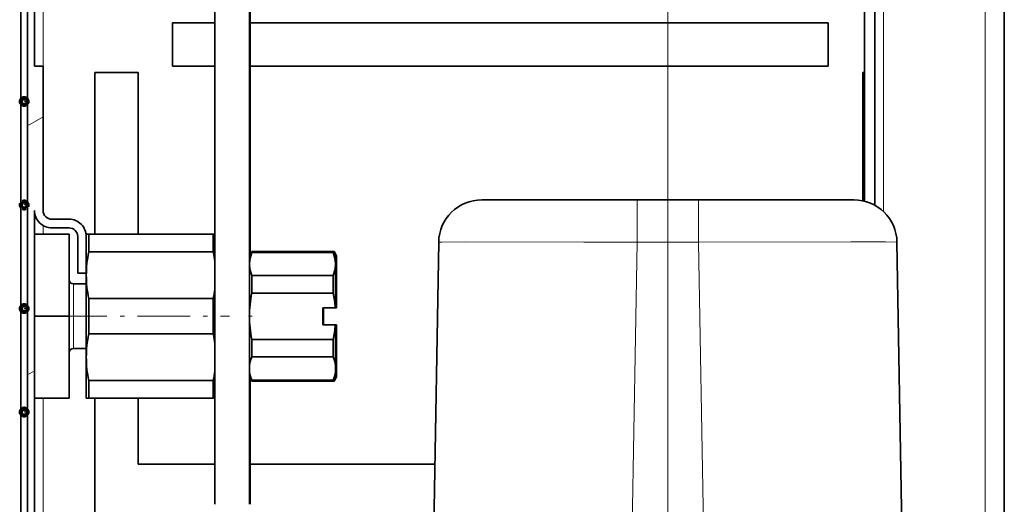
# Model space of a CAD drawing. Extents: x 0 to 420, y 0 to 297.
# Drawn here: x 348 to 370, y 140 to 151 of the extents above; entities that cross this region are included whole.
import ezdxf

# ---------------------------------------------------------------- set-up
doc = ezdxf.new("R2010")
doc.units = 0
doc.linetypes.add('DASHDOT', pattern=[18.5, 12, -3, 0.5, -3])

msp = doc.modelspace()

# ---------------------------------------------------------------- linework, layer by layer
at = {"color": 7, "lineweight": 35}
for p, q in [((367.112762, 146.800018), (367.112762, 201.498032)), ((367.352753, 146.704041), (367.352753, 201.498032)), ((370.352753, 102.397629), (370.352753, 201.398438)), ((347.872742, 172.331177), (347.872742, 149.931168)), ((352.052765, 156.931183), (352.052765, 139.773392)), ((352.852753, 156.931183), (352.852753, 139.773392)), ((352.872742, 156.931183), (352.872742, 145.56604)), ((347.552765, 149.111176), (347.552765, 151.511169)), ((347.712769, 151.511169), (347.712769, 149.111176)), ((351.072754, 150.931168), (351.072754, 149.931168)), ((351.072754, 150.931168), (352.052673, 150.931168)), ((352.872742, 150.931168), (366.272766, 150.931168)), ((366.272766, 149.931168), (366.272766, 150.931168)), ((348.072754, 149.931168), (347.872742, 149.931168)), ((348.072754, 146.581177), (348.072754, 149.931168)), ((349.272766, 146.031265), (349.272766, 149.781174)), ((350.272766, 149.781174), (349.272766, 149.781174)), ((350.272766, 149.781174), (350.272766, 146.031189)), ((352.052673, 149.931168), (351.072754, 149.931168)), ((366.272766, 149.931168), (352.872742, 149.931168)), ((367.112762, 149.781174), (367.072754, 149.781174)), ((367.072754, 149.781174), (367.072754, 146.809387)), ((347.552765, 146.711182), (347.552765, 149.111176)), ((347.712769, 149.111176), (347.712769, 146.711182)), ((358.240814, 146.831177), (361.840271, 146.831177)), ((363.265259, 146.831177), (361.840271, 146.831177)), ((363.265259, 146.831177), (366.864716, 146.831177)), ((347.552765, 144.311172), (347.552765, 146.711182)), ((347.712769, 146.711182), (347.712769, 144.311172)), ((347.872742, 146.581177), (347.872742, 114.531174)), ((348.67276, 146.381165), (348.272766, 146.381165)), ((348.272766, 146.181168), (348.67276, 146.181168)), ((347.872742, 146.031174), (348.67276, 146.031174)), ((348.67276, 146.031174), (348.67276, 144.131165)), ((348.872742, 145.981171), (348.872742, 145.131165)), ((349.072754, 146.031174), (349.130493, 146.031174)), ((349.072754, 145.981171), (349.072754, 146.031174)), ((349.072754, 145.131165), (349.072754, 145.981171)), ((349.130493, 146.031174), (352.015015, 146.031174)), ((349.130493, 145.622009), (349.130493, 146.031174)), ((352.015015, 146.031174), (352.052765, 146.031174)), ((352.015015, 145.622009), (352.015015, 146.031174)), ((357.240967, 145.848633), (357.102753, 137.931168)), ((367.864563, 145.848633), (368.002747, 137.931168)), ((349.130493, 145.622009), (352.015015, 145.622009)), ((352.852753, 145.531174), (352.910492, 145.631165)), ((352.910492, 145.631165), (352.910492, 145.612869)), ((352.910492, 145.631165), (354.795013, 145.631165)), ((354.794983, 145.631165), (354.815033, 145.631165)), ((354.795013, 145.631165), (354.795013, 145.612869)), ((354.852753, 145.531174), (354.795013, 145.631165)), ((354.815033, 145.631165), (354.815033, 145.612869)), ((354.872742, 145.531174), (354.815033, 145.631165)), ((352.852753, 145.359802), (352.852753, 145.531174)), ((352.910492, 145.612869), (354.795013, 145.612869)), ((354.805573, 145.612869), (354.815033, 145.612869)), ((354.852753, 145.359802), (354.852753, 145.531174)), ((354.872742, 145.359802), (354.872742, 145.531174)), ((352.852966, 145.360138), (352.852753, 145.343613)), ((352.852753, 145.343613), (352.852753, 145.359802)), ((352.852753, 145.2659), (352.852753, 145.343613)), ((354.852539, 145.360138), (354.852753, 145.343613)), ((354.852753, 145.343613), (354.852753, 145.359802)), ((354.852753, 144.331177), (354.852753, 145.343613)), ((354.872528, 145.360138), (354.872742, 145.343613)), ((354.872742, 145.343613), (354.872742, 145.359802)), ((354.872742, 144.331177), (354.872742, 145.343613)), ((348.872742, 145.131165), (349.072754, 145.131165)), ((349.072754, 145.081177), (349.072754, 145.131165)), ((349.072754, 144.131165), (349.072754, 145.081177)), ((352.910492, 144.669693), (352.910492, 145.074341)), ((352.910492, 145.074341), (354.795013, 145.074341)), ((354.795013, 145.074341), (354.795013, 144.669693)), ((348.772766, 144.881165), (349.072754, 144.881165)), ((349.130493, 144.540344), (352.015015, 144.540344)), ((349.130493, 144.131165), (349.130493, 144.540344)), ((352.015015, 144.131165), (352.015015, 144.540344)), ((352.910492, 144.669693), (354.795013, 144.669693)), ((347.552765, 141.911179), (347.552765, 144.311172)), ((347.712769, 144.311172), (347.712769, 141.911179)), ((354.552765, 143.931168), (354.552765, 144.331177)), ((354.844543, 144.331177), (354.552765, 144.331177)), ((354.572754, 143.931168), (354.572754, 144.331177)), ((354.852753, 144.331177), (354.844543, 144.331177)), ((354.864563, 144.331177), (354.852692, 144.331177)), ((354.872742, 144.331177), (354.864563, 144.331177)), ((347.872742, 144.131165), (348.67276, 144.131165)), ((348.67276, 144.131165), (348.67276, 142.231171)), ((349.072754, 143.181168), (349.072754, 144.131165)), ((349.130493, 143.722), (349.130493, 144.131165)), ((352.015015, 143.722), (352.015015, 144.131165)), ((354.844543, 143.931168), (354.552765, 143.931168)), ((354.852753, 143.931168), (354.844543, 143.931168)), ((354.864563, 143.931168), (354.852692, 143.931168)), ((354.852753, 142.918747), (354.852753, 143.931168)), ((354.872742, 143.931168), (354.864563, 143.931168)), ((354.872742, 142.918747), (354.872742, 143.931168)), ((349.130493, 143.722), (352.015015, 143.722)), ((352.910492, 143.187988), (352.910492, 143.592651)), ((352.910492, 143.592651), (354.795013, 143.592651)), ((354.795013, 143.592651), (354.795013, 143.187988)), ((348.772766, 143.381165), (349.072754, 143.381165)), ((348.772766, 143.381165), (349.072754, 143.381165)), ((349.072754, 142.231171), (349.072754, 143.181168)), ((352.910492, 143.187988), (354.795013, 143.187988)), ((354.852753, 142.731171), (354.852753, 142.918747)), ((354.872742, 142.731171), (354.872742, 142.918747)), ((352.852753, 142.731171), (352.910492, 142.631165)), ((352.872742, 142.696472), (352.872742, 139.773392)), ((354.852753, 142.731171), (354.795013, 142.631165)), ((354.872742, 142.731171), (354.815033, 142.631165)), ((349.130493, 142.640335), (352.015015, 142.640335)), ((349.130493, 142.231171), (349.130493, 142.640335)), ((352.015015, 142.231171), (352.015015, 142.640335)), ((352.910492, 142.631165), (352.910492, 142.649475)), ((352.910492, 142.649475), (354.795013, 142.649475)), ((352.910492, 142.631165), (354.795013, 142.631165)), ((352.930481, 142.631165), (354.815033, 142.631165)), ((354.795013, 142.631165), (354.795013, 142.649475)), ((354.805481, 142.649475), (354.815033, 142.649475)), ((354.815033, 142.631165), (354.815033, 142.649475)), ((347.872742, 142.231171), (348.67276, 142.231171)), ((349.130493, 142.231171), (349.072754, 142.231171)), ((349.130493, 142.231171), (352.015015, 142.231171)), ((349.272766, 130.631165), (349.272766, 142.231262)), ((350.272766, 142.231201), (350.272766, 140.706177)), ((352.052765, 142.231171), (352.015015, 142.231171)), ((347.552765, 139.511169), (347.552765, 141.911179)), ((347.712769, 141.911179), (347.712769, 139.511169)), ((352.052673, 140.706177), (350.272766, 140.706177)), ((357.151062, 140.706177), (352.872742, 140.706177))]:
    msp.add_line(p, q, dxfattribs=at)
at = {"color": 7, "lineweight": 13}
for p, q in [((367.552765, 146.556854), (367.552765, 201.498032)), ((369.91275, 102.298019), (369.91275, 201.498032)), ((348.072754, 146.573914), (348.072754, 175.688721)), ((362.552765, 121.047882), (362.552765, 153.982101)), ((347.712769, 148.544815), (348.072754, 148.75267)), ((361.840271, 146.831177), (361.840271, 145.848633)), ((363.265259, 146.831177), (363.265259, 145.848633)), ((348.072754, 146.031189), (348.072754, 146.234833)), ((361.840271, 145.848633), (361.702057, 137.931168)), ((363.265259, 145.848633), (361.840271, 145.848633)), ((363.265259, 145.848633), (363.403442, 137.931168)), ((348.772766, 144.789368), (348.772766, 144.881165)), ((348.772766, 143.381165), (348.772766, 144.789368)), ((347.712769, 142.771317), (347.872742, 142.863693)), ((348.072754, 111.092682), (348.072754, 142.231201))]:
    msp.add_line(p, q, dxfattribs=at)
at = {"color": 7, "linetype": 'DASHDOT', "lineweight": 13, "ltscale": 0.0052}
for p, q in [((347.736755, 149.111176), (347.528748, 149.111176)), ((347.632751, 149.215179), (347.632751, 149.007172)), ((347.632751, 146.815186), (347.632751, 146.607178)), ((347.736755, 146.711182), (347.528748, 146.711182)), ((347.736755, 144.311172), (347.528748, 144.311172)), ((347.632751, 144.415176), (347.632751, 144.207169)), ((347.632751, 142.015182), (347.632751, 141.807175)), ((347.736755, 141.911179), (347.528748, 141.911179))]:
    msp.add_line(p, q, dxfattribs=at)
at = {"color": 7, "lineweight": 140}
for p, q in [((347.552765, 149.113052), (347.552948, 149.116806)), ((347.552765, 149.109299), (347.552765, 149.113052)), ((347.552948, 149.105545), (347.552765, 149.109299)), ((347.552948, 149.116806), (347.553314, 149.120529)), ((347.553314, 149.101822), (347.552948, 149.105545)), ((347.553314, 149.120529), (347.553833, 149.124252)), ((347.553833, 149.098099), (347.553314, 149.101822)), ((347.553833, 149.124252), (347.554535, 149.12793)), ((347.554535, 149.094421), (347.553833, 149.098099)), ((347.554535, 149.12793), (347.555389, 149.131577)), ((347.555389, 149.090775), (347.554535, 149.094421)), ((347.555389, 149.131577), (347.556458, 149.135193)), ((347.556458, 149.087158), (347.555389, 149.090775)), ((347.556458, 149.135193), (347.557648, 149.138733)), ((347.557648, 149.083618), (347.556458, 149.087158)), ((347.557648, 149.138733), (347.559021, 149.142212)), ((347.559021, 149.080139), (347.557648, 149.083618)), ((347.559021, 149.142212), (347.560547, 149.145645)), ((347.560547, 149.076706), (347.559021, 149.080139)), ((347.560547, 149.145645), (347.562256, 149.148987)), ((347.562256, 149.073364), (347.560547, 149.076706)), ((347.562256, 149.148987), (347.564117, 149.152252)), ((347.564117, 149.070099), (347.562256, 149.073364)), ((347.564117, 149.152252), (347.566101, 149.155426)), ((347.566101, 149.066925), (347.564117, 149.070099)), ((347.566101, 149.155426), (347.568268, 149.158508)), ((347.568268, 149.063843), (347.566101, 149.066925)), ((347.568268, 149.158508), (347.570557, 149.161469)), ((347.570557, 149.060883), (347.568268, 149.063843)), ((347.570557, 149.161469), (347.572968, 149.164337)), ((347.572968, 149.058014), (347.570557, 149.060883)), ((347.572968, 149.164337), (347.575531, 149.167068)), ((347.575531, 149.055283), (347.572968, 149.058014)), ((347.575531, 149.167068), (347.578217, 149.169693)), ((347.578217, 149.052658), (347.575531, 149.055283)), ((347.578217, 149.169693), (347.581024, 149.17218)), ((347.581024, 149.050171), (347.578217, 149.052658)), ((347.581024, 149.17218), (347.583923, 149.174561)), ((347.583923, 149.047791), (347.581024, 149.050171)), ((347.583923, 149.174561), (347.586945, 149.176758)), ((347.586945, 149.045593), (347.583923, 149.047791)), ((347.586945, 149.176758), (347.590088, 149.178833)), ((347.590088, 149.043518), (347.586945, 149.045593)), ((347.590088, 149.178833), (347.593292, 149.180771)), ((347.593292, 149.04158), (347.590088, 149.043518)), ((347.593292, 149.180771), (347.596619, 149.182541)), ((347.596619, 149.03981), (347.593292, 149.04158)), ((347.596619, 149.182541), (347.599976, 149.184158)), ((347.599976, 149.184158), (347.603455, 149.185608)), ((347.603455, 149.185608), (347.606964, 149.186905)), ((347.606964, 149.186905), (347.610535, 149.188034)), ((347.610535, 149.188034), (347.614166, 149.18898)), ((347.614166, 149.18898), (347.617828, 149.189774)), ((347.617828, 149.189774), (347.621552, 149.190384)), ((347.621552, 149.190384), (347.625275, 149.190826)), ((347.625275, 149.190826), (347.628998, 149.191086)), ((347.628998, 149.191086), (347.632751, 149.191177)), ((347.632751, 149.191177), (347.636353, 149.191101)), ((347.636353, 149.191101), (347.639923, 149.190857)), ((347.639923, 149.190857), (347.643494, 149.190445)), ((347.643494, 149.190445), (347.647034, 149.18988)), ((347.647034, 149.18988), (347.650543, 149.189163)), ((347.650543, 149.189163), (347.654053, 149.188293)), ((347.654053, 149.188293), (347.657471, 149.187256)), ((347.657471, 149.187256), (347.660858, 149.186081)), ((347.660858, 149.186081), (347.664185, 149.184738)), ((347.664185, 149.184738), (347.66748, 149.183258)), ((347.66748, 149.183258), (347.670654, 149.181625)), ((347.671692, 149.04129), (347.668427, 149.039551)), ((347.670654, 149.181625), (347.673798, 149.179855)), ((347.674866, 149.043152), (347.671692, 149.04129)), ((347.673798, 149.179855), (347.676819, 149.177933)), ((347.677979, 149.045166), (347.674866, 149.043152)), ((347.676819, 149.177933), (347.679779, 149.175903)), ((347.680969, 149.047333), (347.677979, 149.045166)), ((347.679779, 149.175903), (347.682648, 149.173721)), ((347.683868, 149.049622), (347.680969, 149.047333)), ((347.682648, 149.173721), (347.685394, 149.171417)), ((347.686646, 149.052063), (347.683868, 149.049622)), ((347.685394, 149.171417), (347.688049, 149.169006)), ((347.689331, 149.054611), (347.686646, 149.052063)), ((347.688049, 149.169006), (347.690582, 149.166458)), ((347.691864, 149.057281), (347.689331, 149.054611)), ((347.690582, 149.166458), (347.692993, 149.163818)), ((347.694305, 149.060059), (347.691864, 149.057281)), ((347.692993, 149.163818), (347.695312, 149.161057)), ((347.696594, 149.062973), (347.694305, 149.060059)), ((347.695312, 149.161057), (347.697479, 149.158203)), ((347.698761, 149.065964), (347.696594, 149.062973)), ((347.697479, 149.158203), (347.699524, 149.155243)), ((347.700775, 149.069061), (347.698761, 149.065964)), ((347.699524, 149.155243), (347.701416, 149.152206)), ((347.702637, 149.07225), (347.700775, 149.069061)), ((347.701416, 149.152206), (347.703217, 149.149094)), ((347.704376, 149.075516), (347.702637, 149.07225)), ((347.703217, 149.149094), (347.704834, 149.145889)), ((347.705933, 149.078857), (347.704376, 149.075516)), ((347.704834, 149.145889), (347.706329, 149.142624)), ((347.707367, 149.082275), (347.705933, 149.078857)), ((347.706329, 149.142624), (347.707642, 149.139282)), ((347.708618, 149.085754), (347.707367, 149.082275)), ((347.707642, 149.139282), (347.708832, 149.135895)), ((347.709717, 149.089294), (347.708618, 149.085754)), ((347.708832, 149.135895), (347.709869, 149.132446)), ((347.710632, 149.092865), (347.709717, 149.089294)), ((347.709869, 149.132446), (347.710754, 149.128967)), ((347.711395, 149.096481), (347.710632, 149.092865)), ((347.710754, 149.128967), (347.711456, 149.125458)), ((347.711975, 149.100128), (347.711395, 149.096481)), ((347.711456, 149.125458), (347.712036, 149.121918)), ((347.712402, 149.10379), (347.711975, 149.100128)), ((347.712036, 149.121918), (347.712433, 149.118347)), ((347.712677, 149.107483), (347.712402, 149.10379)), ((347.712433, 149.118347), (347.712677, 149.114761)), ((347.712677, 149.114761), (347.712769, 149.111176)), ((347.712769, 149.111176), (347.712677, 149.107483)), ((347.599976, 149.038193), (347.596619, 149.03981)), ((347.603455, 149.036743), (347.599976, 149.038193)), ((347.606964, 149.035446), (347.603455, 149.036743)), ((347.610535, 149.034317), (347.606964, 149.035446)), ((347.614166, 149.033371), (347.610535, 149.034317)), ((347.617828, 149.032578), (347.614166, 149.033371)), ((347.621552, 149.031967), (347.617828, 149.032578)), ((347.625275, 149.031525), (347.621552, 149.031967)), ((347.628998, 149.031265), (347.625275, 149.031525)), ((347.632751, 149.031174), (347.628998, 149.031265)), ((347.636444, 149.03125), (347.632751, 149.031174)), ((347.640137, 149.031509), (347.636444, 149.03125)), ((347.643799, 149.031937), (347.640137, 149.031509)), ((347.647461, 149.032532), (347.643799, 149.031937)), ((347.651062, 149.033295), (347.647461, 149.032532)), ((347.654663, 149.034241), (347.651062, 149.033295)), ((347.658173, 149.035324), (347.654663, 149.034241)), ((347.661652, 149.036575), (347.658173, 149.035324)), ((347.66507, 149.037994), (347.661652, 149.036575)), ((347.668427, 149.039551), (347.66507, 149.037994)), ((347.566101, 146.755432), (347.568268, 146.758499)), ((347.568268, 146.758499), (347.570557, 146.761475)), ((347.570557, 146.761475), (347.572968, 146.764343)), ((347.572968, 146.764343), (347.575531, 146.767075)), ((347.575531, 146.767075), (347.578217, 146.769699)), ((347.578217, 146.769699), (347.581024, 146.772186)), ((347.581024, 146.772186), (347.583923, 146.774551)), ((347.583923, 146.774551), (347.586945, 146.776764)), ((347.586945, 146.776764), (347.590088, 146.778839)), ((347.590088, 146.778839), (347.593292, 146.780762)), ((347.593292, 146.780762), (347.596619, 146.782532)), ((347.596619, 146.782532), (347.599976, 146.784164)), ((347.599976, 146.784164), (347.603455, 146.785614)), ((347.603455, 146.785614), (347.606964, 146.786911)), ((347.606964, 146.786911), (347.610535, 146.788025)), ((347.610535, 146.788025), (347.614166, 146.788986)), ((347.614166, 146.788986), (347.617828, 146.78978)), ((347.617828, 146.78978), (347.621552, 146.79039)), ((347.621552, 146.79039), (347.625275, 146.790833)), ((347.625275, 146.790833), (347.628998, 146.791077)), ((347.628998, 146.791077), (347.632751, 146.791183)), ((347.632751, 146.791183), (347.636353, 146.791092)), ((347.636353, 146.791092), (347.639923, 146.790848)), ((347.639923, 146.790848), (347.643494, 146.790451)), ((347.643494, 146.790451), (347.647034, 146.789886)), ((347.647034, 146.789886), (347.650543, 146.789169)), ((347.650543, 146.789169), (347.654053, 146.788284)), ((347.654053, 146.788284), (347.657471, 146.787262)), ((347.657471, 146.787262), (347.660858, 146.786072)), ((347.660858, 146.786072), (347.664185, 146.784729)), ((347.664185, 146.784729), (347.66748, 146.783264)), ((347.66748, 146.783264), (347.670654, 146.781616)), ((347.670654, 146.781616), (347.673798, 146.779846)), ((347.673798, 146.779846), (347.676819, 146.777939)), ((347.676819, 146.777939), (347.679779, 146.775894)), ((347.679779, 146.775894), (347.682648, 146.773727)), ((347.682648, 146.773727), (347.685394, 146.771423)), ((347.685394, 146.771423), (347.688049, 146.768997)), ((347.688049, 146.768997), (347.690582, 146.766464)), ((347.690582, 146.766464), (347.692993, 146.763809)), ((347.692993, 146.763809), (347.695312, 146.761047)), ((347.695312, 146.761047), (347.697479, 146.758194)), ((347.552765, 146.713058), (347.552948, 146.716797)), ((347.552765, 146.70929), (347.552765, 146.713058)), ((347.552948, 146.705551), (347.552765, 146.70929)), ((347.552948, 146.716797), (347.553314, 146.72052)), ((347.553314, 146.701828), (347.552948, 146.705551)), ((347.553314, 146.72052), (347.553833, 146.724243)), ((347.553833, 146.698105), (347.553314, 146.701828)), ((347.553833, 146.724243), (347.554535, 146.727936)), ((347.554535, 146.694412), (347.553833, 146.698105)), ((347.554535, 146.727936), (347.555389, 146.731567)), ((347.555389, 146.690781), (347.554535, 146.694412)), ((347.555389, 146.731567), (347.556458, 146.735184)), ((347.556458, 146.687164), (347.555389, 146.690781)), ((347.556458, 146.735184), (347.557648, 146.738724)), ((347.557648, 146.683624), (347.556458, 146.687164)), ((347.557648, 146.738724), (347.559021, 146.742218)), ((347.559021, 146.68013), (347.557648, 146.683624)), ((347.559021, 146.742218), (347.560547, 146.745651)), ((347.560547, 146.676697), (347.559021, 146.68013)), ((347.560547, 146.745651), (347.562256, 146.748993)), ((347.562256, 146.673355), (347.560547, 146.676697)), ((347.562256, 146.748993), (347.564117, 146.752258)), ((347.564117, 146.670105), (347.562256, 146.673355)), ((347.564117, 146.752258), (347.566101, 146.755432)), ((347.566101, 146.666931), (347.564117, 146.670105)), ((347.568268, 146.663849), (347.566101, 146.666931)), ((347.570557, 146.660889), (347.568268, 146.663849)), ((347.572968, 146.65802), (347.570557, 146.660889)), ((347.575531, 146.655273), (347.572968, 146.65802)), ((347.578217, 146.652649), (347.575531, 146.655273)), ((347.581024, 146.650162), (347.578217, 146.652649)), ((347.583923, 146.647797), (347.581024, 146.650162)), ((347.586945, 146.645584), (347.583923, 146.647797)), ((347.590088, 146.643509), (347.586945, 146.645584)), ((347.593292, 146.641586), (347.590088, 146.643509)), ((347.596619, 146.639816), (347.593292, 146.641586)), ((347.599976, 146.638184), (347.596619, 146.639816)), ((347.603455, 146.636734), (347.599976, 146.638184)), ((347.606964, 146.635437), (347.603455, 146.636734)), ((347.610535, 146.634323), (347.606964, 146.635437)), ((347.614166, 146.633362), (347.610535, 146.634323)), ((347.617828, 146.632568), (347.614166, 146.633362)), ((347.621552, 146.631958), (347.617828, 146.632568)), ((347.625275, 146.631531), (347.621552, 146.631958)), ((347.628998, 146.631271), (347.625275, 146.631531)), ((347.632751, 146.631165), (347.628998, 146.631271)), ((347.636444, 146.631256), (347.632751, 146.631165)), ((347.640137, 146.631516), (347.636444, 146.631256)), ((347.643799, 146.631943), (347.640137, 146.631516)), ((347.647461, 146.632538), (347.643799, 146.631943)), ((347.651062, 146.633301), (347.647461, 146.632538)), ((347.654663, 146.634232), (347.651062, 146.633301)), ((347.658173, 146.635315), (347.654663, 146.634232)), ((347.661652, 146.636581), (347.658173, 146.635315)), ((347.66507, 146.638), (347.661652, 146.636581)), ((347.668427, 146.639557), (347.66507, 146.638)), ((347.671692, 146.641296), (347.668427, 146.639557)), ((347.674866, 146.643158), (347.671692, 146.641296)), ((347.677979, 146.645172), (347.674866, 146.643158)), ((347.680969, 146.647339), (347.677979, 146.645172)), ((347.683868, 146.649628), (347.680969, 146.647339)), ((347.686646, 146.652054), (347.683868, 146.649628)), ((347.689331, 146.654602), (347.686646, 146.652054)), ((347.691864, 146.657288), (347.689331, 146.654602)), ((347.694305, 146.660065), (347.691864, 146.657288)), ((347.696594, 146.662964), (347.694305, 146.660065)), ((347.698761, 146.665955), (347.696594, 146.662964)), ((347.697479, 146.758194), (347.699524, 146.755249)), ((347.700775, 146.669067), (347.698761, 146.665955)), ((347.699524, 146.755249), (347.701416, 146.752197)), ((347.702637, 146.672241), (347.700775, 146.669067)), ((347.701416, 146.752197), (347.703217, 146.749084)), ((347.704376, 146.675522), (347.702637, 146.672241)), ((347.703217, 146.749084), (347.704834, 146.745895)), ((347.705933, 146.678864), (347.704376, 146.675522)), ((347.704834, 146.745895), (347.706329, 146.742615)), ((347.707367, 146.682281), (347.705933, 146.678864)), ((347.706329, 146.742615), (347.707642, 146.739288)), ((347.708618, 146.685745), (347.707367, 146.682281)), ((347.707642, 146.739288), (347.708832, 146.735901)), ((347.709717, 146.689285), (347.708618, 146.685745)), ((347.708832, 146.735901), (347.709869, 146.732452)), ((347.710632, 146.692871), (347.709717, 146.689285)), ((347.709869, 146.732452), (347.710754, 146.728973)), ((347.711395, 146.696472), (347.710632, 146.692871)), ((347.710754, 146.728973), (347.711456, 146.725464)), ((347.711975, 146.700134), (347.711395, 146.696472)), ((347.711456, 146.725464), (347.712036, 146.721924)), ((347.712402, 146.703796), (347.711975, 146.700134)), ((347.712036, 146.721924), (347.712433, 146.718338)), ((347.712677, 146.707474), (347.712402, 146.703796)), ((347.712433, 146.718338), (347.712677, 146.714767)), ((347.712677, 146.714767), (347.712769, 146.711182)), ((347.712769, 146.711182), (347.712677, 146.707474)), ((347.552765, 144.313049), (347.552948, 144.316803)), ((347.552765, 144.309296), (347.552765, 144.313049)), ((347.552948, 144.305542), (347.552765, 144.309296)), ((347.552948, 144.316803), (347.553314, 144.320526)), ((347.553314, 144.301819), (347.552948, 144.305542)), ((347.553314, 144.320526), (347.553833, 144.324249)), ((347.553833, 144.298096), (347.553314, 144.301819)), ((347.553833, 144.324249), (347.554535, 144.327942)), ((347.554535, 144.294418), (347.553833, 144.298096)), ((347.554535, 144.327942), (347.555389, 144.331573)), ((347.555389, 144.290771), (347.554535, 144.294418)), ((347.555389, 144.331573), (347.556458, 144.33519)), ((347.556458, 144.28717), (347.555389, 144.290771)), ((347.556458, 144.33519), (347.557648, 144.33873)), ((347.557648, 144.28363), (347.556458, 144.28717)), ((347.557648, 144.33873), (347.559021, 144.342224)), ((347.559021, 144.280136), (347.557648, 144.28363)), ((347.559021, 144.342224), (347.560547, 144.345642)), ((347.560547, 144.276703), (347.559021, 144.280136)), ((347.560547, 144.345642), (347.562256, 144.348999)), ((347.562256, 144.273361), (347.560547, 144.276703)), ((347.562256, 144.348999), (347.564117, 144.352249)), ((347.564117, 144.270096), (347.562256, 144.273361)), ((347.564117, 144.352249), (347.566101, 144.355423)), ((347.566101, 144.266922), (347.564117, 144.270096)), ((347.566101, 144.355423), (347.568268, 144.358505)), ((347.568268, 144.263855), (347.566101, 144.266922)), ((347.568268, 144.358505), (347.570557, 144.361465)), ((347.570557, 144.26088), (347.568268, 144.263855)), ((347.570557, 144.361465), (347.572968, 144.364334)), ((347.572968, 144.258011), (347.570557, 144.26088)), ((347.572968, 144.364334), (347.575531, 144.367065)), ((347.575531, 144.25528), (347.572968, 144.258011)), ((347.575531, 144.367065), (347.578217, 144.36969)), ((347.578217, 144.252655), (347.575531, 144.25528)), ((347.578217, 144.36969), (347.581024, 144.372192)), ((347.581024, 144.250168), (347.578217, 144.252655)), ((347.581024, 144.372192), (347.583923, 144.374557)), ((347.583923, 144.247803), (347.581024, 144.250168)), ((347.583923, 144.374557), (347.586945, 144.37677)), ((347.586945, 144.24559), (347.583923, 144.247803)), ((347.586945, 144.37677), (347.590088, 144.378845)), ((347.590088, 144.378845), (347.593292, 144.380768)), ((347.593292, 144.380768), (347.596619, 144.382538)), ((347.596619, 144.382538), (347.599976, 144.384155)), ((347.599976, 144.384155), (347.603455, 144.38562)), ((347.603455, 144.38562), (347.606964, 144.386902)), ((347.606964, 144.386902), (347.610535, 144.388031)), ((347.610535, 144.388031), (347.614166, 144.388977)), ((347.614166, 144.388977), (347.617828, 144.389771)), ((347.617828, 144.389771), (347.621552, 144.390381)), ((347.621552, 144.390381), (347.625275, 144.390823)), ((347.625275, 144.390823), (347.628998, 144.391083)), ((347.628998, 144.391083), (347.632751, 144.391174)), ((347.632751, 144.391174), (347.636353, 144.391098)), ((347.636353, 144.391098), (347.639923, 144.390854)), ((347.639923, 144.390854), (347.643494, 144.390442)), ((347.643494, 144.390442), (347.647034, 144.389893)), ((347.647034, 144.389893), (347.650543, 144.38916)), ((347.650543, 144.38916), (347.654053, 144.38829)), ((347.654053, 144.38829), (347.657471, 144.387268)), ((347.657471, 144.387268), (347.660858, 144.386078)), ((347.660858, 144.386078), (347.664185, 144.384735)), ((347.664185, 144.384735), (347.66748, 144.383255)), ((347.66748, 144.383255), (347.670654, 144.381622)), ((347.670654, 144.381622), (347.673798, 144.379852)), ((347.673798, 144.379852), (347.676819, 144.37793)), ((347.676819, 144.37793), (347.679779, 144.3759)), ((347.679779, 144.3759), (347.682648, 144.373718)), ((347.683868, 144.249634), (347.680969, 144.24733)), ((347.682648, 144.373718), (347.685394, 144.371414)), ((347.686646, 144.25206), (347.683868, 144.249634)), ((347.685394, 144.371414), (347.688049, 144.369003)), ((347.689331, 144.254608), (347.686646, 144.25206)), ((347.688049, 144.369003), (347.690582, 144.366455)), ((347.691864, 144.257278), (347.689331, 144.254608)), ((347.690582, 144.366455), (347.692993, 144.363815)), ((347.694305, 144.260071), (347.691864, 144.257278)), ((347.692993, 144.363815), (347.695312, 144.361053)), ((347.696594, 144.26297), (347.694305, 144.260071)), ((347.695312, 144.361053), (347.697479, 144.3582)), ((347.698761, 144.265961), (347.696594, 144.26297)), ((347.697479, 144.3582), (347.699524, 144.35524)), ((347.700775, 144.269058), (347.698761, 144.265961)), ((347.699524, 144.35524), (347.701416, 144.352203)), ((347.702637, 144.272247), (347.700775, 144.269058)), ((347.701416, 144.352203), (347.703217, 144.349091)), ((347.704376, 144.275513), (347.702637, 144.272247)), ((347.703217, 144.349091), (347.704834, 144.345886)), ((347.705933, 144.27887), (347.704376, 144.275513)), ((347.704834, 144.345886), (347.706329, 144.342621)), ((347.707367, 144.282288), (347.705933, 144.27887)), ((347.706329, 144.342621), (347.707642, 144.339294)), ((347.708618, 144.285751), (347.707367, 144.282288)), ((347.707642, 144.339294), (347.708832, 144.335892)), ((347.709717, 144.289291), (347.708618, 144.285751)), ((347.708832, 144.335892), (347.709869, 144.332458)), ((347.710632, 144.292862), (347.709717, 144.289291)), ((347.709869, 144.332458), (347.710754, 144.328979)), ((347.711395, 144.296478), (347.710632, 144.292862)), ((347.710754, 144.328979), (347.711456, 144.325455)), ((347.711975, 144.300125), (347.711395, 144.296478)), ((347.711456, 144.325455), (347.712036, 144.321915)), ((347.712402, 144.303787), (347.711975, 144.300125)), ((347.712036, 144.321915), (347.712433, 144.318344)), ((347.712677, 144.30748), (347.712402, 144.303787)), ((347.712433, 144.318344), (347.712677, 144.314758)), ((347.712677, 144.314758), (347.712769, 144.311172)), ((347.712769, 144.311172), (347.712677, 144.30748)), ((347.590088, 144.243515), (347.586945, 144.24559)), ((347.593292, 144.241577), (347.590088, 144.243515)), ((347.596619, 144.239807), (347.593292, 144.241577)), ((347.599976, 144.23819), (347.596619, 144.239807)), ((347.603455, 144.23674), (347.599976, 144.23819)), ((347.606964, 144.235443), (347.603455, 144.23674)), ((347.610535, 144.234314), (347.606964, 144.235443)), ((347.614166, 144.233368), (347.610535, 144.234314)), ((347.617828, 144.232574), (347.614166, 144.233368)), ((347.621552, 144.231964), (347.617828, 144.232574)), ((347.625275, 144.231522), (347.621552, 144.231964)), ((347.628998, 144.231262), (347.625275, 144.231522)), ((347.632751, 144.231171), (347.628998, 144.231262)), ((347.636444, 144.231262), (347.632751, 144.231171)), ((347.640137, 144.231506), (347.636444, 144.231262)), ((347.643799, 144.231934), (347.640137, 144.231506)), ((347.647461, 144.232544), (347.643799, 144.231934)), ((347.651062, 144.233292), (347.647461, 144.232544)), ((347.654663, 144.234238), (347.651062, 144.233292)), ((347.658173, 144.235321), (347.654663, 144.234238)), ((347.661652, 144.236572), (347.658173, 144.235321)), ((347.66507, 144.237991), (347.661652, 144.236572)), ((347.668427, 144.239563), (347.66507, 144.237991)), ((347.671692, 144.241287), (347.668427, 144.239563)), ((347.674866, 144.243164), (347.671692, 144.241287)), ((347.677979, 144.245178), (347.674866, 144.243164)), ((347.680969, 144.24733), (347.677979, 144.245178)), ((347.572968, 141.96434), (347.575531, 141.967072)), ((347.575531, 141.967072), (347.578217, 141.969696)), ((347.578217, 141.969696), (347.581024, 141.972183)), ((347.581024, 141.972183), (347.583923, 141.974548)), ((347.583923, 141.974548), (347.586945, 141.976761)), ((347.586945, 141.976761), (347.590088, 141.978836)), ((347.590088, 141.978836), (347.593292, 141.980774)), ((347.593292, 141.980774), (347.596619, 141.982544)), ((347.596619, 141.982544), (347.599976, 141.984161)), ((347.599976, 141.984161), (347.603455, 141.985611)), ((347.603455, 141.985611), (347.606964, 141.986908)), ((347.606964, 141.986908), (347.610535, 141.988037)), ((347.610535, 141.988037), (347.614166, 141.988983)), ((347.614166, 141.988983), (347.617828, 141.989777)), ((347.617828, 141.989777), (347.621552, 141.990387)), ((347.621552, 141.990387), (347.625275, 141.990829)), ((347.625275, 141.990829), (347.628998, 141.991089)), ((347.628998, 141.991089), (347.632751, 141.99118)), ((347.632751, 141.99118), (347.636353, 141.991089)), ((347.636353, 141.991089), (347.639923, 141.990845)), ((347.639923, 141.990845), (347.643494, 141.990448)), ((347.643494, 141.990448), (347.647034, 141.989883)), ((347.647034, 141.989883), (347.650543, 141.989166)), ((347.650543, 141.989166), (347.654053, 141.988281)), ((347.654053, 141.988281), (347.657471, 141.987259)), ((347.657471, 141.987259), (347.660858, 141.986084)), ((347.660858, 141.986084), (347.664185, 141.984741)), ((347.664185, 141.984741), (347.66748, 141.983261)), ((347.66748, 141.983261), (347.670654, 141.981628)), ((347.670654, 141.981628), (347.673798, 141.979858)), ((347.673798, 141.979858), (347.676819, 141.977936)), ((347.676819, 141.977936), (347.679779, 141.975891)), ((347.679779, 141.975891), (347.682648, 141.973724)), ((347.682648, 141.973724), (347.685394, 141.97142)), ((347.685394, 141.97142), (347.688049, 141.968994)), ((347.688049, 141.968994), (347.690582, 141.966461)), ((347.690582, 141.966461), (347.692993, 141.963806)), ((347.552765, 141.913055), (347.552948, 141.916809)), ((347.552765, 141.909302), (347.552765, 141.913055)), ((347.552948, 141.905548), (347.552765, 141.909302)), ((347.552948, 141.916809), (347.553314, 141.920532)), ((347.553314, 141.901825), (347.552948, 141.905548)), ((347.553314, 141.920532), (347.553833, 141.924255)), ((347.553833, 141.898102), (347.553314, 141.901825)), ((347.553833, 141.924255), (347.554535, 141.927933)), ((347.554535, 141.894409), (347.553833, 141.898102)), ((347.554535, 141.927933), (347.555389, 141.93158)), ((347.555389, 141.890778), (347.554535, 141.894409)), ((347.555389, 141.93158), (347.556458, 141.935181)), ((347.556458, 141.887161), (347.555389, 141.890778)), ((347.556458, 141.935181), (347.557648, 141.938721)), ((347.557648, 141.883621), (347.556458, 141.887161)), ((347.557648, 141.938721), (347.559021, 141.942215)), ((347.559021, 141.880127), (347.557648, 141.883621)), ((347.559021, 141.942215), (347.560547, 141.945648)), ((347.560547, 141.876709), (347.559021, 141.880127)), ((347.560547, 141.945648), (347.562256, 141.94899)), ((347.562256, 141.873352), (347.560547, 141.876709)), ((347.562256, 141.94899), (347.564117, 141.952255)), ((347.564117, 141.870102), (347.562256, 141.873352)), ((347.564117, 141.952255), (347.566101, 141.955429)), ((347.566101, 141.866928), (347.564117, 141.870102)), ((347.566101, 141.955429), (347.568268, 141.958496)), ((347.568268, 141.863846), (347.566101, 141.866928)), ((347.568268, 141.958496), (347.570557, 141.961472)), ((347.570557, 141.860886), (347.568268, 141.863846)), ((347.570557, 141.961472), (347.572968, 141.96434)), ((347.572968, 141.858017), (347.570557, 141.860886)), ((347.575531, 141.855286), (347.572968, 141.858017)), ((347.578217, 141.852661), (347.575531, 141.855286)), ((347.581024, 141.850159), (347.578217, 141.852661)), ((347.583923, 141.847794), (347.581024, 141.850159)), ((347.586945, 141.845581), (347.583923, 141.847794)), ((347.590088, 141.843506), (347.586945, 141.845581)), ((347.593292, 141.841583), (347.590088, 141.843506)), ((347.596619, 141.839813), (347.593292, 141.841583)), ((347.599976, 141.838196), (347.596619, 141.839813)), ((347.603455, 141.836731), (347.599976, 141.838196)), ((347.606964, 141.835449), (347.603455, 141.836731)), ((347.610535, 141.83432), (347.606964, 141.835449)), ((347.614166, 141.833374), (347.610535, 141.83432)), ((347.617828, 141.832581), (347.614166, 141.833374)), ((347.621552, 141.83197), (347.617828, 141.832581)), ((347.625275, 141.831528), (347.621552, 141.83197)), ((347.628998, 141.831268), (347.625275, 141.831528)), ((347.632751, 141.831177), (347.628998, 141.831268)), ((347.636444, 141.831253), (347.632751, 141.831177)), ((347.640137, 141.831512), (347.636444, 141.831253)), ((347.643799, 141.83194), (347.640137, 141.831512)), ((347.647461, 141.832535), (347.643799, 141.83194)), ((347.651062, 141.833298), (347.647461, 141.832535)), ((347.654663, 141.834229), (347.651062, 141.833298)), ((347.658173, 141.835327), (347.654663, 141.834229)), ((347.661652, 141.836578), (347.658173, 141.835327)), ((347.66507, 141.837997), (347.661652, 141.836578)), ((347.668427, 141.839554), (347.66507, 141.837997)), ((347.671692, 141.841293), (347.668427, 141.839554)), ((347.674866, 141.843155), (347.671692, 141.841293)), ((347.677979, 141.845169), (347.674866, 141.843155)), ((347.680969, 141.847336), (347.677979, 141.845169)), ((347.683868, 141.849625), (347.680969, 141.847336)), ((347.686646, 141.852051), (347.683868, 141.849625)), ((347.689331, 141.854614), (347.686646, 141.852051)), ((347.691864, 141.857285), (347.689331, 141.854614)), ((347.694305, 141.860062), (347.691864, 141.857285)), ((347.692993, 141.963806), (347.695312, 141.96106)), ((347.696594, 141.862976), (347.694305, 141.860062)), ((347.695312, 141.96106), (347.697479, 141.958191)), ((347.698761, 141.865967), (347.696594, 141.862976)), ((347.697479, 141.958191), (347.699524, 141.955246)), ((347.700775, 141.869064), (347.698761, 141.865967)), ((347.699524, 141.955246), (347.701416, 141.952209)), ((347.702637, 141.872253), (347.700775, 141.869064)), ((347.701416, 141.952209), (347.703217, 141.949097)), ((347.704376, 141.875519), (347.702637, 141.872253)), ((347.703217, 141.949097), (347.704834, 141.945892)), ((347.705933, 141.87886), (347.704376, 141.875519)), ((347.704834, 141.945892), (347.706329, 141.942627)), ((347.707367, 141.882278), (347.705933, 141.87886)), ((347.706329, 141.942627), (347.707642, 141.939285)), ((347.708618, 141.885742), (347.707367, 141.882278)), ((347.707642, 141.939285), (347.708832, 141.935898)), ((347.709717, 141.889282), (347.708618, 141.885742)), ((347.708832, 141.935898), (347.709869, 141.932449)), ((347.710632, 141.892868), (347.709717, 141.889282)), ((347.709869, 141.932449), (347.710754, 141.92897)), ((347.711395, 141.896484), (347.710632, 141.892868)), ((347.710754, 141.92897), (347.711456, 141.925461)), ((347.711975, 141.900131), (347.711395, 141.896484)), ((347.711456, 141.925461), (347.712036, 141.921921)), ((347.712402, 141.903793), (347.711975, 141.900131)), ((347.712036, 141.921921), (347.712433, 141.918335)), ((347.712677, 141.907471), (347.712402, 141.903793)), ((347.712433, 141.918335), (347.712677, 141.914764)), ((347.712677, 141.914764), (347.712769, 141.911179)), ((347.712769, 141.911179), (347.712677, 141.907471))]:
    msp.add_line(p, q, dxfattribs=at)
at = {"color": 7, "linetype": 'DASHDOT', "lineweight": 13, "ltscale": 0.101403}
msp.add_line((348.334656, 144.131165), (352.390778, 144.131165), dxfattribs=at)
at = {"color": 7, "linetype": 'DASHDOT', "lineweight": 13, "ltscale": 0.002116}
msp.add_line((352.833038, 144.131165), (352.917694, 144.131165), dxfattribs=at)
at = {"color": 7, "lineweight": 13}
for points in [[(357.240967, 145.848633), (357.241241, 145.848816), (357.241882, 145.848984), (357.24939, 145.849655), (357.316132, 145.851486), (357.87326, 145.855057), (360.60672, 145.852661), (361.840271, 145.848633)], [(363.265259, 145.848633), (366.798492, 145.855759), (367.599792, 145.853455), (367.858429, 145.849503), (367.863861, 145.848923), (367.864349, 145.848801), (367.864563, 145.848633)]]:
    msp.add_lwpolyline(points, dxfattribs=at)
at = {"color": 7, "lineweight": 35}
for points in [[(352.852966, 145.360138), (352.86792, 145.479752), (352.910492, 145.612869)], [(354.852539, 145.360138), (354.837616, 145.479752), (354.795013, 145.612869)], [(352.852753, 145.343613), (352.864502, 145.223831), (352.910492, 145.074341)], [(354.852753, 145.343613), (354.841003, 145.223831), (354.795013, 145.074341)], [(352.910492, 143.187988), (352.874512, 143.082199), (352.858093, 142.999359), (352.852753, 142.918747)], [(354.852753, 142.918747), (354.847412, 142.999359), (354.831024, 143.082199), (354.795013, 143.187988)], [(352.852753, 142.918747), (352.858093, 142.83812), (352.874512, 142.755295), (352.910492, 142.649475)], [(354.795013, 142.649475), (354.831024, 142.755295), (354.847412, 142.83812), (354.852753, 142.918747)]]:
    msp.add_lwpolyline(points, dxfattribs=at)
for centre in [(347.632751, 149.111176), (347.632751, 146.711182), (347.632751, 144.311172), (347.632751, 141.911179)]:
    msp.add_circle(centre, 0.08, dxfattribs=at)
for centre, radius, start, end in [((358.240814, 145.831177), 1, 90.000003, 178.999997), ((366.864716, 145.831177), 1, 1, 90.000003), ((348.272766, 146.581177), 0.4, 179.999995, 269.999997), ((348.272766, 146.581177), 0.2, 179.999995, 269.999997), ((348.67276, 145.981171), 0.4, 0, 90.000003), ((348.67276, 145.981171), 0.2, 0, 90.000003), ((351.707581, 145.072159), 2.634969, 167.956141, 179.804088), ((349.233459, 145.039856), 2.841822, 7.216037, 11.820864), ((353.998291, 145.273621), 0.884385, 19.212943, 22.557081), ((354.230499, 145.340805), 0.642347, 1.724378, 14.37611), ((354.235504, 145.345581), 0.637292, 345.578952, 359.822398), ((348.772766, 144.981171), 0.1, 180.000005, 269.999997), ((351.707581, 145.090179), 2.634968, 180.195912, 192.043859), ((349.233459, 145.122498), 2.841821, 348.179136, 352.783966), ((355.483948, 144.120056), 2.631335, 167.944052, 179.757998), ((352.076782, 144.098373), 2.777576, 4.808081, 11.86984), ((352.282349, 144.119751), 2.590849, 4.680555, 7.20159), ((355.483948, 144.142288), 2.631335, 180.242002, 192.055948), ((352.076782, 144.163986), 2.777576, 348.13016, 355.191919), ((352.282349, 144.142578), 2.590848, 352.79843, 355.319445), ((351.707581, 143.172165), 2.634969, 167.956141, 179.804088), ((349.233459, 143.139847), 2.841822, 7.216037, 11.820864), ((348.772766, 143.281174), 0.1, 90.000003, 179.999995), ((348.772766, 143.281174), 0.1, 90.000003, 179.999995), ((351.707581, 143.190186), 2.634968, 180.195912, 192.043859), ((354.235474, 142.916763), 0.637304, 0.177792, 14.421198), ((354.235504, 142.920715), 0.637285, 345.583026, 359.822366), ((349.233459, 143.222504), 2.841821, 348.179136, 352.783966), ((353.998413, 142.988693), 0.884266, 337.442916, 340.789152)]:
    msp.add_arc(centre, radius, start, end, dxfattribs=at)

doc.saveas('drawing.dxf')
